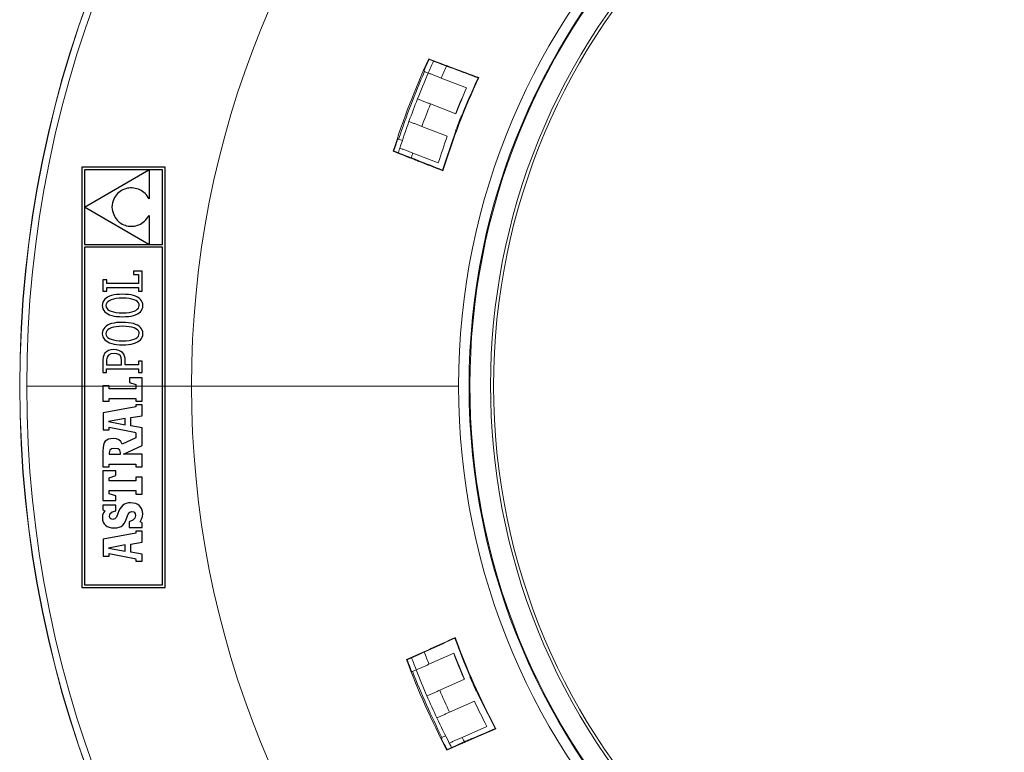
# Model space of a CAD drawing. Units: millimetres. Extents: x -7 to 517, y -541 to 238.
# Drawn here: x 23 to 145, y 26 to 117 of the extents above; entities that cross this region are included whole.
import ezdxf

# ---------------------------------------------------------------- set-up
doc = ezdxf.new("R2010")
doc.units = ezdxf.units.MM

msp = doc.modelspace()

# ---------------------------------------------------------------- linework, layer by layer
at = {"color": 7, "linetype": 'Continuous', "lineweight": 15}
for p, q in [((73.651, 110.829), (73.184, 111.009)), ((78.432, 108.994), (75.27, 110.208)), ((77.081, 105.764), (73.921, 106.977)), ((76.021, 102.957), (72.861, 104.17)), ((70.426, 102.427), (69.958, 102.607)), ((74.899, 99.639), (71.735, 100.853)), ((80.182, 87.354), (80.519, 89.048)), ((44.154, 71.814), (23.624, 71.814)), ((77.422, 71.814), (44.154, 71.814)), ((80.519, 54.581), (80.182, 56.275)), ((76.833, 38.496), (73.738, 37.118)), ((72.154, 36.412), (71.697, 36.209)), ((78.161, 35.256), (75.07, 33.879)), ((79.396, 32.522), (76.304, 31.145)), ((80.95, 29.382), (77.854, 28.004)), ((75.815, 28.191), (75.358, 27.987))]:
    msp.add_line(p, q, dxfattribs=at)
at = {"color": 7, "linetype": 'Continuous'}
for p, q in [((40.86, 99.111), (30.477, 99.111)), ((30.477, 99.111), (30.477, 46.701)), ((38.821, 98.781), (30.82, 98.781)), ((30.82, 98.781), (30.82, 94.119)), ((30.82, 94.119), (38.821, 98.781)), ((40.53, 98.781), (38.863, 98.781)), ((38.863, 98.781), (38.863, 95.132)), ((40.53, 89.462), (40.53, 98.781)), ((40.86, 46.701), (40.86, 99.111)), ((34.947, 95.813), (34.808, 95.658)), ((35.097, 95.952), (34.947, 95.813)), ((35.257, 96.075), (35.097, 95.952)), ((35.426, 96.183), (35.257, 96.075)), ((35.602, 96.275), (35.426, 96.183)), ((35.786, 96.352), (35.602, 96.275)), ((35.974, 96.413), (35.786, 96.352)), ((36.167, 96.458), (35.974, 96.413)), ((36.362, 96.488), (36.167, 96.458)), ((36.56, 96.503), (36.362, 96.488)), ((36.758, 96.503), (36.56, 96.503)), ((36.956, 96.487), (36.758, 96.503)), ((37.152, 96.456), (36.956, 96.487)), ((37.345, 96.41), (37.152, 96.456)), ((37.534, 96.349), (37.345, 96.41)), ((37.718, 96.273), (37.534, 96.349)), ((37.896, 96.182), (37.718, 96.273)), ((38.066, 96.076), (37.896, 96.182)), ((38.227, 95.956), (38.066, 96.076)), ((38.379, 95.82), (38.227, 95.956)), ((38.519, 95.67), (38.379, 95.82)), ((34.322, 94.644), (34.275, 94.393)), ((34.388, 94.879), (34.322, 94.644)), ((34.47, 95.098), (34.388, 94.879)), ((34.568, 95.3), (34.47, 95.098)), ((34.681, 95.487), (34.568, 95.3)), ((34.808, 95.658), (34.681, 95.487)), ((38.648, 95.505), (38.519, 95.67)), ((38.763, 95.326), (38.648, 95.505)), ((38.863, 95.132), (38.763, 95.326)), ((30.82, 94.102), (30.82, 89.462)), ((38.858, 89.462), (30.82, 94.102)), ((34.275, 94.393), (34.247, 94.126)), ((34.247, 94.126), (34.274, 93.873)), ((34.274, 93.873), (34.318, 93.633)), ((34.318, 93.633), (34.38, 93.407)), ((34.38, 93.407), (34.457, 93.194)), ((34.457, 93.194), (34.55, 92.995)), ((34.55, 92.995), (34.656, 92.81)), ((34.656, 92.81), (34.775, 92.64)), ((34.775, 92.64), (34.906, 92.483)), ((34.906, 92.483), (35.048, 92.341)), ((35.048, 92.341), (35.2, 92.213)), ((35.2, 92.213), (35.36, 92.099)), ((35.36, 92.099), (35.528, 92.001)), ((35.528, 92.001), (35.704, 91.917)), ((37.606, 91.923), (37.789, 92.01)), ((37.789, 92.01), (37.967, 92.114)), ((37.967, 92.114), (38.138, 92.235)), ((38.138, 92.235), (38.302, 92.372)), ((38.302, 92.372), (38.458, 92.526)), ((38.458, 92.526), (38.604, 92.697)), ((38.604, 92.697), (38.739, 92.885)), ((38.739, 92.885), (38.863, 93.089)), ((38.863, 93.089), (38.863, 89.462)), ((35.704, 91.917), (35.885, 91.848)), ((35.885, 91.848), (36.07, 91.794)), ((36.07, 91.794), (36.26, 91.756)), ((36.26, 91.756), (36.452, 91.733)), ((36.452, 91.733), (36.646, 91.725)), ((36.646, 91.725), (36.841, 91.733)), ((36.841, 91.733), (37.035, 91.756)), ((37.035, 91.756), (37.228, 91.796)), ((37.228, 91.796), (37.419, 91.851)), ((37.419, 91.851), (37.606, 91.923)), ((40.53, 89.117), (30.807, 89.117)), ((30.807, 89.117), (30.807, 47.031)), ((30.82, 89.462), (38.858, 89.462)), ((38.863, 89.462), (40.53, 89.462)), ((40.53, 47.031), (40.53, 89.117)), ((36.946, 86.149), (36.946, 85.694)), ((38.017, 86.149), (36.946, 86.149)), ((38.017, 83.626), (38.017, 86.149)), ((33.115, 85.06), (33.115, 83.644)), ((33.587, 85.06), (33.115, 85.06)), ((33.587, 84.587), (33.587, 85.06)), ((36.946, 85.694), (37.545, 85.694)), ((37.545, 85.694), (37.545, 84.587)), ((33.115, 83.644), (33.587, 83.644)), ((37.545, 84.587), (33.587, 84.587)), ((33.587, 83.644), (33.587, 84.097)), ((33.587, 84.097), (37.548, 84.097)), ((37.548, 84.097), (37.548, 83.626)), ((37.548, 83.626), (38.017, 83.626)), ((33.117, 82.274), (33.059, 82.071)), ((33.211, 82.458), (33.117, 82.274)), ((33.342, 82.623), (33.211, 82.458)), ((33.508, 82.769), (33.342, 82.623)), ((33.708, 82.896), (33.508, 82.769)), ((33.729, 82.321), (33.599, 82.175)), ((33.94, 83.004), (33.708, 82.896)), ((33.91, 82.449), (33.729, 82.321)), ((34.141, 82.556), (33.91, 82.449)), ((34.206, 83.092), (33.94, 83.004)), ((34.423, 82.643), (34.141, 82.556)), ((34.502, 83.161), (34.206, 83.092)), ((34.755, 82.707), (34.423, 82.643)), ((34.828, 83.21), (34.502, 83.161)), ((35.136, 82.746), (34.755, 82.707)), ((35.183, 83.24), (34.828, 83.21)), ((35.567, 82.76), (35.136, 82.746)), ((35.567, 83.249), (35.183, 83.24)), ((35.949, 83.239), (35.567, 83.249)), ((35.999, 82.747), (35.567, 82.76)), ((36.303, 83.209), (35.949, 83.239)), ((36.381, 82.709), (35.999, 82.747)), ((36.629, 83.16), (36.303, 83.209)), ((36.713, 82.647), (36.381, 82.709)), ((36.925, 83.09), (36.629, 83.16)), ((36.995, 82.563), (36.713, 82.647)), ((37.19, 83.001), (36.925, 83.09)), ((37.226, 82.458), (36.995, 82.563)), ((37.423, 82.893), (37.19, 83.001)), ((37.406, 82.333), (37.226, 82.458)), ((37.535, 82.191), (37.406, 82.333)), ((37.624, 82.765), (37.423, 82.893)), ((37.613, 82.031), (37.535, 82.191)), ((37.79, 82.618), (37.624, 82.765)), ((37.921, 82.452), (37.79, 82.618)), ((38.016, 82.268), (37.921, 82.452)), ((38.074, 82.064), (38.016, 82.268)), ((33.059, 82.071), (33.04, 81.85)), ((33.04, 81.85), (33.059, 81.628)), ((33.059, 81.628), (33.117, 81.425)), ((33.117, 81.425), (33.212, 81.241)), ((33.212, 81.241), (33.344, 81.076)), ((33.344, 81.076), (33.51, 80.93)), ((33.521, 82.013), (33.495, 81.836)), ((33.495, 81.836), (33.521, 81.661)), ((33.599, 82.175), (33.521, 82.013)), ((33.521, 81.661), (33.598, 81.503)), ((33.598, 81.503), (33.727, 81.361)), ((33.727, 81.361), (33.907, 81.238)), ((33.907, 81.238), (34.138, 81.134)), ((34.138, 81.134), (34.42, 81.051)), ((34.42, 81.051), (34.752, 80.99)), ((34.752, 80.99), (35.134, 80.953)), ((35.997, 80.953), (36.379, 80.992)), ((36.379, 80.992), (36.71, 81.055)), ((36.71, 81.055), (36.992, 81.14)), ((36.992, 81.14), (37.224, 81.247)), ((37.224, 81.247), (37.405, 81.373)), ((37.405, 81.373), (37.534, 81.518)), ((37.534, 81.518), (37.612, 81.68)), ((37.612, 81.68), (37.638, 81.857)), ((37.638, 81.857), (37.613, 82.031)), ((37.626, 80.926), (37.791, 81.071)), ((37.791, 81.071), (37.922, 81.235)), ((37.922, 81.235), (38.017, 81.419)), ((38.017, 81.419), (38.074, 81.621)), ((38.093, 81.843), (38.074, 82.064)), ((38.074, 81.621), (38.093, 81.843)), ((33.51, 80.93), (33.71, 80.803)), ((33.71, 80.803), (33.943, 80.696)), ((33.943, 80.696), (34.209, 80.608)), ((34.209, 80.608), (34.505, 80.539)), ((34.505, 80.539), (34.83, 80.489)), ((35.183, 79.739), (34.828, 79.71)), ((34.83, 80.489), (35.185, 80.46)), ((35.134, 80.953), (35.567, 80.94)), ((35.567, 79.749), (35.183, 79.739)), ((35.185, 80.46), (35.567, 80.45)), ((35.567, 80.94), (35.997, 80.953)), ((35.567, 80.45), (35.95, 80.46)), ((35.949, 79.739), (35.567, 79.749)), ((36.303, 79.709), (35.949, 79.739)), ((35.95, 80.46), (36.305, 80.489)), ((36.305, 80.489), (36.632, 80.538)), ((36.632, 80.538), (36.928, 80.606)), ((36.928, 80.606), (37.193, 80.693)), ((37.193, 80.693), (37.426, 80.8)), ((37.426, 80.8), (37.626, 80.926)), ((33.059, 78.571), (33.04, 78.35)), ((33.117, 78.774), (33.059, 78.571)), ((33.211, 78.958), (33.117, 78.774)), ((33.342, 79.123), (33.211, 78.958)), ((33.508, 79.269), (33.342, 79.123)), ((33.521, 78.513), (33.495, 78.336)), ((33.708, 79.396), (33.508, 79.269)), ((33.599, 78.675), (33.521, 78.513)), ((33.729, 78.821), (33.599, 78.675)), ((33.94, 79.504), (33.708, 79.396)), ((33.91, 78.948), (33.729, 78.821)), ((34.141, 79.056), (33.91, 78.948)), ((34.206, 79.592), (33.94, 79.504)), ((34.423, 79.143), (34.141, 79.056)), ((34.502, 79.661), (34.206, 79.592)), ((34.755, 79.207), (34.423, 79.143)), ((34.828, 79.71), (34.502, 79.661)), ((35.136, 79.246), (34.755, 79.207)), ((35.567, 79.259), (35.136, 79.246)), ((35.999, 79.246), (35.567, 79.259)), ((36.381, 79.208), (35.999, 79.246)), ((36.629, 79.659), (36.303, 79.709)), ((36.713, 79.147), (36.381, 79.208)), ((36.925, 79.59), (36.629, 79.659)), ((36.995, 79.063), (36.713, 79.147)), ((37.19, 79.501), (36.925, 79.59)), ((37.226, 78.958), (36.995, 79.063)), ((37.423, 79.392), (37.19, 79.501)), ((37.406, 78.833), (37.226, 78.958)), ((37.535, 78.691), (37.406, 78.833)), ((37.624, 79.265), (37.423, 79.392)), ((37.613, 78.531), (37.535, 78.691)), ((37.638, 78.357), (37.613, 78.531)), ((37.79, 79.118), (37.624, 79.265)), ((37.921, 78.952), (37.79, 79.118)), ((38.016, 78.768), (37.921, 78.952)), ((38.074, 78.564), (38.016, 78.768)), ((38.093, 78.343), (38.074, 78.564)), ((33.04, 78.35), (33.059, 78.128)), ((33.059, 78.128), (33.117, 77.925)), ((33.117, 77.925), (33.212, 77.741)), ((33.212, 77.741), (33.344, 77.576)), ((33.344, 77.576), (33.51, 77.43)), ((33.495, 78.336), (33.521, 78.161)), ((33.51, 77.43), (33.71, 77.303)), ((33.521, 78.161), (33.598, 78.002)), ((33.598, 78.002), (33.727, 77.861)), ((33.71, 77.303), (33.943, 77.196)), ((33.727, 77.861), (33.907, 77.737)), ((33.907, 77.737), (34.138, 77.634)), ((34.138, 77.634), (34.42, 77.551)), ((34.42, 77.551), (34.752, 77.49)), ((34.752, 77.49), (35.134, 77.453)), ((35.134, 77.453), (35.567, 77.44)), ((35.567, 77.44), (35.997, 77.453)), ((35.997, 77.453), (36.379, 77.492)), ((36.379, 77.492), (36.71, 77.555)), ((36.71, 77.555), (36.992, 77.64)), ((36.992, 77.64), (37.224, 77.747)), ((37.193, 77.193), (37.426, 77.3)), ((37.224, 77.747), (37.405, 77.873)), ((37.405, 77.873), (37.534, 78.018)), ((37.426, 77.3), (37.626, 77.426)), ((37.534, 78.018), (37.612, 78.18)), ((37.612, 78.18), (37.638, 78.357)), ((37.626, 77.426), (37.791, 77.571)), ((37.791, 77.571), (37.922, 77.735)), ((37.922, 77.735), (38.017, 77.919)), ((38.017, 77.919), (38.074, 78.121)), ((38.074, 78.121), (38.093, 78.343)), ((33.547, 76.091), (33.356, 75.897)), ((33.795, 76.238), (33.547, 76.091)), ((34.104, 76.331), (33.795, 76.238)), ((33.943, 77.196), (34.209, 77.107)), ((34.475, 76.363), (34.104, 76.331)), ((34.209, 77.107), (34.505, 77.039)), ((34.815, 76.336), (34.475, 76.363)), ((34.505, 77.039), (34.83, 76.989)), ((35.108, 76.259), (34.815, 76.336)), ((34.83, 76.989), (35.185, 76.96)), ((35.354, 76.136), (35.108, 76.259)), ((35.185, 76.96), (35.567, 76.95)), ((35.554, 75.974), (35.354, 76.136)), ((35.567, 76.95), (35.95, 76.96)), ((35.95, 76.96), (36.305, 76.989)), ((36.305, 76.989), (36.632, 77.037)), ((36.632, 77.037), (36.928, 77.106)), ((36.928, 77.106), (37.193, 77.193)), ((33.143, 75.393), (33.117, 75.096)), ((33.117, 75.096), (33.117, 73.962)), ((33.222, 75.663), (33.143, 75.393)), ((33.356, 75.897), (33.222, 75.663)), ((33.632, 75.415), (33.572, 75.075)), ((33.572, 75.075), (33.572, 74.452)), ((33.809, 75.666), (33.632, 75.415)), ((34.1, 75.82), (33.809, 75.666)), ((34.503, 75.873), (34.1, 75.82)), ((34.838, 75.839), (34.503, 75.873)), ((35.101, 75.738), (34.838, 75.839)), ((35.292, 75.572), (35.101, 75.738)), ((35.408, 75.344), (35.292, 75.572)), ((35.448, 75.054), (35.408, 75.344)), ((35.448, 74.452), (35.448, 75.054)), ((35.707, 75.777), (35.554, 75.974)), ((35.816, 75.551), (35.707, 75.777)), ((35.881, 75.301), (35.816, 75.551)), ((35.903, 75.033), (35.881, 75.301)), ((35.903, 74.452), (35.903, 75.033)), ((38.016, 74.91), (37.562, 74.909)), ((37.562, 74.909), (37.562, 74.452)), ((38.016, 73.51), (38.016, 74.91)), ((33.117, 73.962), (33.117, 73.507)), ((33.571, 73.507), (33.571, 73.962)), ((33.571, 73.962), (37.562, 73.962)), ((33.572, 74.452), (35.448, 74.452)), ((37.562, 74.452), (35.903, 74.452)), ((37.562, 73.962), (37.562, 73.51)), ((33.117, 73.507), (33.571, 73.507)), ((36.42, 72.822), (36.42, 72.259)), ((38.017, 72.822), (36.42, 72.822)), ((37.562, 73.51), (38.016, 73.51)), ((38.017, 69.935), (38.017, 72.822)), ((33.115, 71.824), (33.115, 69.935)), ((33.914, 71.824), (33.115, 71.824)), ((33.914, 71.46), (33.914, 71.824)), ((37.218, 71.46), (33.914, 71.46)), ((36.42, 72.259), (37.218, 71.987)), ((37.218, 71.987), (37.218, 71.46)), ((33.115, 69.935), (33.914, 69.935)), ((33.914, 69.935), (33.914, 70.244)), ((33.914, 70.244), (37.218, 70.244)), ((37.218, 70.244), (37.218, 69.935)), ((37.218, 69.935), (38.017, 69.935)), ((37.218, 69.226), (33.133, 68.464)), ((38.017, 69.48), (37.218, 69.48)), ((37.218, 69.48), (37.218, 69.226)), ((38.017, 68.112), (38.017, 69.48)), ((33.133, 68.464), (33.133, 66.339)), ((35.893, 67.754), (33.805, 67.374)), ((35.893, 66.976), (35.893, 67.754)), ((36.594, 66.868), (36.6, 67.872)), ((36.6, 67.872), (38.017, 68.112)), ((33.133, 66.339), (33.914, 66.339)), ((33.805, 67.374), (35.893, 66.976)), ((33.914, 66.339), (33.914, 66.684)), ((33.914, 66.684), (37.063, 66.079)), ((38.017, 66.618), (36.594, 66.868)), ((38.017, 64.397), (38.017, 66.618)), ((33.589, 65.076), (33.412, 64.92)), ((33.813, 65.183), (33.589, 65.076)), ((34.088, 65.245), (33.813, 65.183)), ((34.415, 65.265), (34.088, 65.245)), ((34.814, 65.229), (34.415, 65.265)), ((35.114, 65.109), (34.814, 65.229)), ((35.342, 64.891), (35.114, 65.109)), ((37.219, 65.349), (35.522, 64.559)), ((37.063, 66.079), (37.166, 66.022)), ((37.166, 66.022), (37.21, 65.942)), ((37.21, 65.942), (37.218, 65.859)), ((37.218, 65.859), (37.219, 65.349)), ((33.136, 64.127), (33.119, 63.743)), ((33.189, 64.448), (33.136, 64.127)), ((33.28, 64.711), (33.189, 64.448)), ((33.412, 64.92), (33.28, 64.711)), ((33.967, 63.802), (33.903, 63.478)), ((34.182, 63.976), (33.967, 63.802)), ((34.583, 64.028), (34.182, 63.976)), ((35, 63.972), (34.583, 64.028)), ((35.239, 63.795), (35, 63.972)), ((35.315, 63.484), (35.239, 63.795)), ((35.522, 64.559), (35.342, 64.891)), ((35.691, 63.301), (38.017, 64.397)), ((33.119, 63.743), (33.119, 61.755)), ((33.903, 63.478), (33.903, 63.296)), ((33.903, 63.296), (35.315, 63.296)), ((35.315, 63.296), (35.315, 63.484)), ((38.017, 63.302), (35.691, 63.301)), ((38.017, 61.755), (38.017, 63.302)), ((33.119, 61.755), (33.903, 61.755)), ((33.903, 61.755), (33.903, 62.072)), ((33.903, 62.072), (37.219, 62.072)), ((37.219, 62.072), (37.219, 61.755)), ((37.219, 61.755), (38.017, 61.755)), ((34.713, 61.22), (33.115, 61.22)), ((33.115, 61.22), (33.115, 57.535)), ((33.914, 60.367), (34.713, 60.639)), ((33.914, 60.004), (33.914, 60.367)), ((34.713, 60.639), (34.713, 61.22)), ((38.017, 60.44), (37.218, 60.44)), ((37.218, 60.44), (37.218, 60.004)), ((38.017, 58.334), (38.017, 60.44)), ((37.218, 60.004), (33.914, 60.004)), ((33.914, 58.388), (33.914, 58.787)), ((33.914, 58.787), (37.218, 58.787)), ((34.713, 58.116), (33.914, 58.388)), ((34.713, 57.535), (34.713, 58.116)), ((37.218, 58.787), (37.218, 58.334)), ((37.218, 58.334), (38.017, 58.334)), ((33.115, 57.535), (34.713, 57.535)), ((33.126, 56.966), (33.126, 56.363)), ((34.726, 56.966), (33.126, 56.966)), ((34.726, 56.234), (34.726, 56.966)), ((35.263, 56.538), (35.118, 56.255)), ((35.423, 56.768), (35.263, 56.538)), ((35.601, 56.95), (35.423, 56.768)), ((35.802, 57.086), (35.601, 56.95)), ((36.028, 57.18), (35.802, 57.086)), ((36.284, 57.233), (36.028, 57.18)), ((36.572, 57.251), (36.284, 57.233)), ((36.903, 57.227), (36.572, 57.251)), ((37.198, 57.156), (36.903, 57.227)), ((37.456, 57.041), (37.198, 57.156)), ((37.674, 56.884), (37.456, 57.041)), ((37.848, 56.688), (37.674, 56.884)), ((37.975, 56.456), (37.848, 56.688)), ((38.054, 56.189), (37.975, 56.456)), ((33.086, 55.721), (33.055, 55.392)), ((33.055, 55.392), (33.079, 55.103)), ((33.184, 55.995), (33.086, 55.721)), ((33.126, 56.363), (33.353, 56.234)), ((33.353, 56.234), (33.184, 55.995)), ((33.917, 55.599), (34.013, 55.908)), ((33.971, 55.384), (33.917, 55.599)), ((34.123, 55.242), (33.971, 55.384)), ((34.013, 55.908), (34.289, 56.124)), ((34.35, 55.191), (34.123, 55.242)), ((34.289, 56.124), (34.726, 56.234)), ((34.603, 55.248), (34.35, 55.191)), ((34.793, 55.467), (34.603, 55.248)), ((34.985, 55.917), (34.793, 55.467)), ((35.118, 56.255), (34.985, 55.917)), ((35.915, 54.95), (36.054, 55.295)), ((36.054, 55.295), (36.278, 55.837)), ((36.278, 55.837), (36.486, 56.104)), ((36.486, 56.104), (36.74, 56.176)), ((36.74, 56.176), (36.973, 56.108)), ((37.113, 55.337), (36.856, 55.087)), ((36.973, 56.108), (37.134, 55.928)), ((37.194, 55.67), (37.113, 55.337)), ((37.134, 55.928), (37.194, 55.67)), ((37.738, 54.9), (37.936, 55.217)), ((37.936, 55.217), (38.047, 55.534)), ((38.047, 55.534), (38.081, 55.891)), ((38.081, 55.891), (38.054, 56.189)), ((33.079, 55.103), (33.151, 54.849)), ((33.151, 54.849), (33.269, 54.632)), ((33.269, 54.632), (33.432, 54.451)), ((33.432, 54.451), (33.639, 54.309)), ((33.639, 54.309), (33.889, 54.206)), ((33.889, 54.206), (34.18, 54.144)), ((34.18, 54.144), (34.512, 54.122)), ((34.512, 54.122), (34.851, 54.141)), ((34.851, 54.141), (35.138, 54.2)), ((35.138, 54.2), (35.38, 54.305)), ((35.38, 54.305), (35.586, 54.461)), ((35.586, 54.461), (35.762, 54.674)), ((35.762, 54.674), (35.915, 54.95)), ((36.856, 55.087), (36.404, 54.9)), ((36.404, 54.9), (36.404, 54.194)), ((36.404, 54.194), (38.01, 54.194)), ((38.01, 54.751), (37.738, 54.9)), ((38.01, 54.194), (38.01, 54.751)), ((37.218, 53.468), (33.133, 52.705)), ((38.017, 53.722), (37.218, 53.722)), ((37.218, 53.722), (37.218, 53.468)), ((38.017, 52.354), (38.017, 53.722)), ((33.133, 52.705), (33.133, 50.581)), ((35.893, 51.996), (33.805, 51.616)), ((33.805, 51.616), (35.893, 51.218)), ((35.893, 51.218), (35.893, 51.996)), ((36.594, 51.11), (36.6, 52.113)), ((36.6, 52.113), (38.017, 52.354)), ((33.133, 50.581), (33.914, 50.581)), ((33.914, 50.581), (33.914, 50.926)), ((33.914, 50.926), (37.063, 50.321)), ((38.017, 50.859), (36.594, 51.11)), ((37.063, 50.321), (37.166, 50.264)), ((38.017, 49.964), (38.017, 50.859)), ((37.166, 50.264), (37.21, 50.183)), ((37.21, 50.183), (37.218, 50.1)), ((37.218, 50.1), (37.218, 49.964)), ((37.218, 49.964), (38.017, 49.964)), ((30.477, 46.701), (40.86, 46.701)), ((30.807, 47.031), (40.53, 47.031))]:
    msp.add_line(p, q, dxfattribs=at)
at = {"color": 7, "linetype": 'Continuous', "lineweight": 15, "flags": 128}
for points in [[(69.93, 100.891), (70.001, 101.117), (70.115, 101.475)], [(71.735, 100.853), (71.621, 100.495), (71.547, 100.256)], [(76.551, 26.754), (76.441, 26.964), (76.269, 27.298)], [(77.854, 28.004), (78.027, 27.67), (78.143, 27.448)]]:
    msp.add_lwpolyline(points, dxfattribs=at)
at = {"color": 7, "linetype": 'Continuous', "lineweight": 15}
for radius in [139.982, 139.982, 139.956, 84, 80.952]:
    msp.add_circle((162.732, 71.814), radius, dxfattribs=at)
for radius, start, end in [(139.107, 0, 180), (118.578, 93.53382, 180), (85.31, 0, 180), (83.901, 315.34145, 314.65855), (81.327, 315.35226, 314.64774), (97.923, 155.3857, 162.6143), (97.856, 155.42232, 156.30191), (97.25, 155.39672, 156.34783), (95.518, 155.32316, 156.29971), (97.75, 156.36141, 161.63859), (97.25, 156.34783, 158.41083), (91.279, 155.09193, 162.90807), (91.345, 155.13625, 158.37274), (92.152, 156.20099, 158.37823), (92.134, 156.20046, 158.37811), (97.25, 158.41083, 160.1784), (95.518, 158.40015, 160.19977), (97.25, 160.1784, 162.24211), (91.401, 158.87463, 159.12537), (91.345, 159.62726, 162.86375), (97.856, 161.69809, 162.57768), (92.134, 160.24384, 162.42234), (139.107, 180, 0), (118.578, 180, 266.46618), (85.31, 180, 0), (91.345, 200.13625, 203.37274), (91.279, 200.09193, 207.90807), (95.518, 200.32316, 201.29971), (92.152, 201.20099, 203.37823), (92.134, 201.20046, 203.37811), (97.923, 200.3857, 207.6143), (97.856, 200.42232, 201.30191), (97.25, 200.39672, 201.34783), (97.75, 201.36141, 206.63859), (97.25, 201.34783, 203.41083), (91.386, 203.37303, 204.62697), (91.386, 203.38184, 204.59756), (97.25, 203.41083, 205.1784), (95.518, 203.40015, 205.19977), (91.345, 204.62726, 207.86375), (92.134, 205.24384, 207.42234), (97.25, 205.1784, 207.24211), (97.856, 206.69809, 207.57768)]:
    msp.add_arc((162.732, 71.814), radius, start, end, dxfattribs=at)
for points, knots in [([(79.943, 110.258), (78.895, 110.652), (76.798, 111.44), (74.738, 112.213), (73.707, 112.6)], [0, 0, 0, 0, 0.4997962, 1, 1, 1, 1]), ([(73.741, 112.515), (74.75, 112.137), (76.769, 111.381), (78.825, 110.608), (79.854, 110.221)], [0, 0, 0, 0, 0.4997907, 1, 1, 1, 1]), ([(77.779, 105.496), (77.774, 105.488), (77.764, 105.473), (77.71, 105.346), (77.632, 105.158), (77.549, 104.949), (77.495, 104.811), (77.474, 104.756)], [0, 0, 0, 0, 0.2147421, 0.4294836, 0.644234, 0.8589499, 1, 1, 1, 1]), ([(77.331, 104.383), (77.299, 104.298), (77.235, 104.13), (77.153, 103.905), (77.093, 103.734), (77.063, 103.643), (77.062, 103.633), (77.062, 103.629)], [0, 0, 0, 0, 0.214625, 0.4292483, 0.6439164, 0.8586468, 1, 1, 1, 1]), ([(69.282, 101.074), (70.306, 100.672), (72.355, 99.867), (74.441, 99.05), (75.484, 98.642)], [0, 0, 0, 0, 0.4997961, 1, 1, 1, 1]), ([(75.442, 98.729), (74.42, 99.129), (72.375, 99.931), (70.368, 100.719), (69.365, 101.114)], [0, 0, 0, 0, 0.4997908, 1, 1, 1, 1]), ([(77.008, 40.458), (75.988, 39.995), (73.948, 39.07), (71.944, 38.159), (70.942, 37.704)], [0, 0, 0, 0, 0.4997962, 1, 1, 1, 1]), ([(71.026, 37.669), (72.007, 38.115), (73.969, 39.007), (75.97, 39.915), (76.97, 40.369)], [0, 0, 0, 0, 0.4997907, 1, 1, 1, 1]), ([(75.963, 26.425), (76.972, 26.865), (78.989, 27.745), (81.042, 28.642), (82.069, 29.091)], [0, 0, 0, 0, 0.49979612, 1, 1, 1, 1]), ([(81.977, 29.122), (80.971, 28.683), (78.959, 27.804), (76.982, 26.942), (75.993, 26.512)], [0, 0, 0, 0, 0.4997908, 1, 1, 1, 1])]:
    msp.add_open_spline(points, degree=3, knots=knots, dxfattribs=at)
for points in [[(73.707, 112.6), (73.741, 112.515)], [(73.127, 111.144), (73.184, 111.009)], [(75.27, 110.208), (73.651, 110.829)], [(79.943, 110.258), (79.854, 110.221)], [(72.304, 107.597), (73.921, 106.977)], [(77.779, 105.496), (77.817, 105.481)], [(72.861, 104.17), (71.244, 104.791)], [(77.062, 103.629), (77.101, 103.614)], [(69.825, 102.544), (69.958, 102.607)], [(69.282, 101.074), (69.365, 101.114)], [(70.115, 101.475), (71.735, 100.853)], [(75.484, 98.642), (75.442, 98.729)], [(77.008, 40.458), (76.97, 40.369)], [(70.942, 37.704), (71.026, 37.669)], [(73.738, 37.118), (72.154, 36.412)], [(71.561, 36.265), (71.697, 36.209)], [(78.844, 35.56), (78.882, 35.577)], [(78.844, 35.56), (78.844, 35.56)], [(73.487, 33.175), (75.07, 33.879)], [(79.658, 33.733), (79.696, 33.75)], [(76.304, 31.145), (74.722, 30.44)], [(82.069, 29.091), (81.977, 29.122)], [(75.308, 27.848), (75.358, 27.987)], [(76.269, 27.298), (77.854, 28.004)], [(75.963, 26.425), (75.993, 26.512)]]:
    msp.add_open_spline(points, degree=1, dxfattribs=at)

doc.saveas('drawing.dxf')
